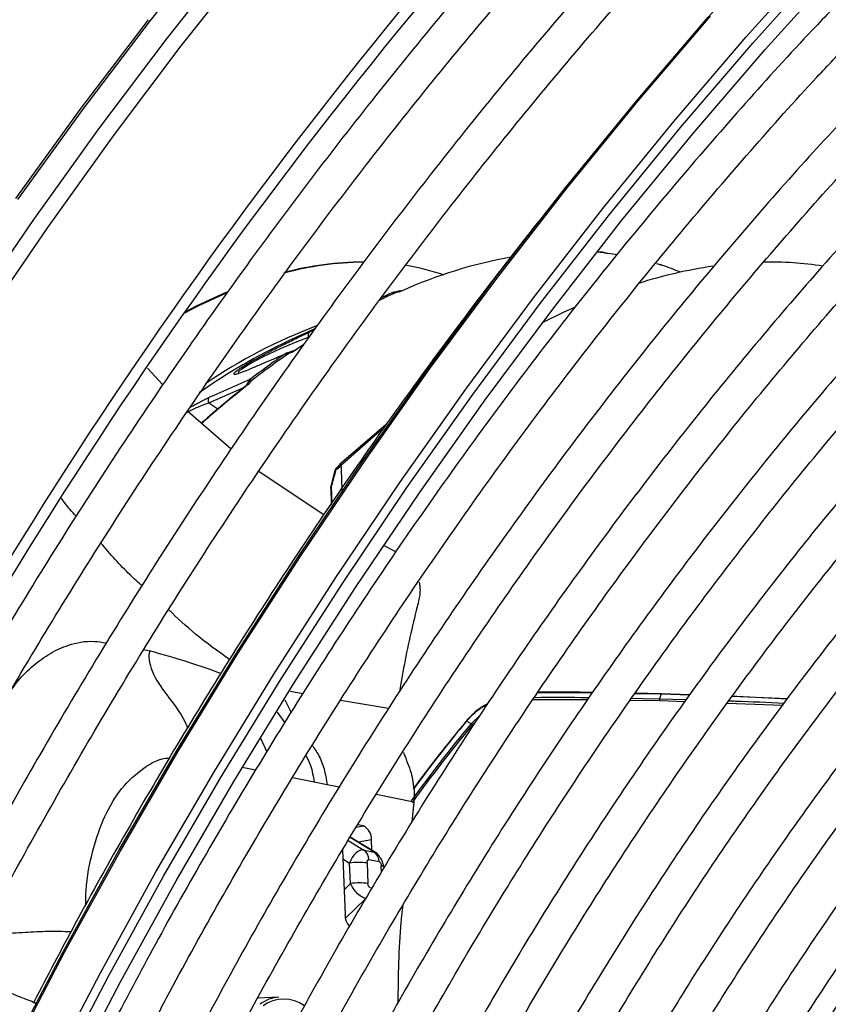
# Model space of a CAD drawing. Units: millimetres. Extents: x 5 to 414, y 3 to 291.
# Drawn here: x 365 to 367, y 157 to 160 of the extents above; entities that cross this region are included whole.
import ezdxf

# ---------------------------------------------------------------- set-up
doc = ezdxf.new("R2010")
doc.units = ezdxf.units.MM

msp = doc.modelspace()

# ---------------------------------------------------------------- linework, layer by layer
at = {"color": 7, "linetype": 'Continuous', "lineweight": 25}
for p, q in [((366.8494, 158.9848), (366.838, 158.9856)), ((366.8541, 158.984), (366.8472, 158.985)), ((366.8635, 158.982), (366.8542, 158.984)), ((367.0037, 158.9515), (366.9937, 158.9547)), ((366.2801, 158.8708), (366.2671, 158.8648)), ((366.2987, 158.8791), (366.2993, 158.8791)), ((366.3063, 158.8806), (366.2989, 158.8792)), ((366.3063, 158.8806), (366.3062, 158.8806)), ((366.3159, 158.8829), (366.3063, 158.8806)), ((366.093, 158.7839), (366.0216, 158.7508)), ((366.0904, 158.7804), (366.0777, 158.7744)), ((366.0136, 158.7171), (366.0169, 158.7185)), ((366.0227, 158.7205), (366.0171, 158.7187)), ((366.0318, 158.7243), (366.0226, 158.7205)), ((365.6497, 158.6792), (365.6905, 158.6351)), ((365.9203, 158.6491), (365.8245, 158.6071)), ((365.9164, 158.6428), (365.9118, 158.6368)), ((365.9164, 158.6429), (365.9163, 158.6425)), ((365.9179, 158.6463), (365.9199, 158.6488)), ((365.7574, 158.5645), (365.871, 158.4666)), ((366.2683, 158.5169), (366.1641, 158.4262)), ((365.9439, 158.4075), (366.1159, 158.2917)), ((366.1446, 158.409), (366.1335, 158.3677)), ((366.2749, 158.2106), (366.306, 158.1948)), ((366.6799, 157.823), (366.8237, 157.8226)), ((366.6674, 157.8048), (366.811, 157.8046)), ((366.9242, 157.8033), (367.0012, 157.8021)), ((366.9364, 157.8209), (367.0049, 157.8197)), ((367.0064, 157.8202), (366.9367, 157.8214)), ((367.0049, 157.8197), (367.0012, 157.8068)), ((367.0012, 157.8068), (367.0012, 157.8021)), ((367.0012, 157.8068), (367.0719, 157.8047)), ((367.0012, 157.8021), (367.0683, 157.7996)), ((367.0064, 157.8202), (367.0049, 157.8197)), ((367.0049, 157.8197), (367.0808, 157.8172)), ((367.0808, 157.8172), (367.0064, 157.8202)), ((367.3384, 157.807), (367.1927, 157.8128)), ((367.1799, 157.7956), (367.3258, 157.7903)), ((366.4919, 157.7477), (366.4906, 157.7474)), ((366.5037, 157.7409), (366.4919, 157.7477)), ((366.5037, 157.7409), (366.5277, 157.7634)), ((366.5071, 157.7378), (366.517, 157.7473)), ((366.5071, 157.7378), (366.5037, 157.7409)), ((366.1236, 157.58), (366.0892, 157.5869)), ((366.3538, 157.5629), (366.353, 157.5337)), ((366.353, 157.5337), (366.3474, 157.4819)), ((366.2198, 157.4711), (366.2045, 157.4742)), ((366.2562, 157.3982), (366.1847, 157.4418)), ((366.2418, 157.407), (366.2407, 157.4343)), ((366.1642, 157.4083), (366.1711, 157.2369)), ((366.2204, 157.4077), (366.248, 157.4021)), ((366.2614, 157.3767), (366.2337, 157.3822)), ((366.1854, 157.319), (366.1833, 157.3731)), ((366.2293, 157.3735), (366.2315, 157.3195)), ((365.9964, 157.0195), (365.9408, 157.0164)), ((365.3557, 157.004), (365.3448, 157.0078))]:
    msp.add_line(p, q, dxfattribs=at)
at = {"color": 8, "linetype": 'Continuous', "lineweight": 25}
for p, q in [((366.0581, 158.7652), (366.0777, 158.7744)), ((365.8113, 158.5875), (365.9057, 158.6289)), ((365.8245, 158.6071), (365.8134, 158.6022)), ((365.7884, 158.5901), (365.8134, 158.6022)), ((365.8113, 158.5875), (365.8358, 158.5718)), ((365.6402, 157.9365), (365.6552, 157.9332)), ((366.0596, 157.8199), (366.0264, 157.8258)), ((366.0126, 157.8036), (366.0288, 157.7703)), ((366.2856, 157.7812), (366.159, 157.8023)), ((365.9922, 157.7711), (366.0121, 157.7434)), ((365.9651, 157.6678), (365.949, 157.7022)), ((365.9347, 157.618), (365.8996, 157.6251)), ((366.0892, 157.5869), (366.0325, 157.5983)), ((366.1553, 157.5736), (366.1236, 157.58)), ((366.353, 157.5337), (366.2534, 157.5538)), ((366.2007, 157.4679), (366.2198, 157.4711)), ((366.248, 157.4021), (366.1843, 157.4411)), ((366.2407, 157.4343), (366.2063, 157.4287)), ((366.179, 157.4325), (366.2204, 157.4077)), ((366.1652, 157.384), (366.1833, 157.3731)), ((366.248, 157.4021), (366.2523, 157.3994)), ((366.2673, 157.349), (366.2666, 157.366)), ((366.1854, 157.319), (366.1684, 157.3026)), ((366.2367, 157.3088), (366.2425, 157.3076)), ((366.1722, 157.2276), (366.2255, 157.2793)), ((365.3448, 157.0078), (365.3552, 157.0031))]:
    msp.add_line(p, q, dxfattribs=at)
at = {"color": 8, "linetype": 'Continuous', "lineweight": 25, "flags": 128}
for points in [[(365.3075, 159.1237), (365.4803, 159.3625), (365.6577, 159.5961), (365.8395, 159.824), (366.0252, 160.0459), (366.2148, 160.2615), (366.4077, 160.4704), (366.6039, 160.6723), (366.8029, 160.8668), (367.0045, 161.0538), (367.2083, 161.2329), (367.4141, 161.4038), (367.6214, 161.5663), (367.8301, 161.7201), (368.0397, 161.8649), (368.25, 162.0006), (368.4606, 162.127), (368.6712, 162.2438), (368.8815, 162.3509), (369.0911, 162.448), (369.2998, 162.5352), (369.5071, 162.6121), (369.7129, 162.6788), (369.8965, 162.7299)], [(365.1795, 158.8223), (365.3481, 159.0688), (365.5216, 159.3104), (365.6998, 159.5468), (365.8823, 159.7775), (366.0689, 160.0023), (366.2594, 160.2208), (366.4533, 160.4327), (366.6505, 160.6376), (366.8506, 160.8352), (367.0534, 161.0253), (367.2584, 161.2076), (367.4655, 161.3817), (367.6742, 161.5474), (367.8843, 161.7044), (368.0955, 161.8526), (368.3074, 161.9917), (368.5197, 162.1214), (368.7321, 162.2416), (368.9442, 162.3521), (369.1311, 162.4415)], [(365.2174, 158.8032), (365.3865, 159.0503), (365.5604, 159.2925), (365.7391, 159.5295), (365.9221, 159.7609)], [(365.2509, 156.5435), (365.385, 156.8148), (365.5254, 157.0836), (365.672, 157.3497), (365.8246, 157.6125), (365.9828, 157.8716), (366.1466, 158.1268), (366.3155, 158.3776), (366.4895, 158.6237), (366.6682, 158.8646), (366.8514, 159.1), (367.0387, 159.3297), (367.23, 159.5531), (367.4249, 159.7701)], [(365.2907, 156.8692), (365.4311, 157.1381), (365.5777, 157.4041), (365.7303, 157.6669), (365.8885, 157.9261), (366.0523, 158.1813), (366.2213, 158.432), (366.3952, 158.6781), (366.5739, 158.919), (366.7571, 159.1545), (366.9445, 159.3841), (367.1357, 159.6075)], [(365.302, 159.1263), (365.4748, 159.3651), (365.6521, 159.5985)], [(366.855, 158.9836), (366.8445, 158.9846), (366.8355, 158.9854)], [(365.8892, 158.6631), (365.8907, 158.6704), (365.8992, 158.6777), (365.914, 158.6874), (365.9339, 158.6987), (365.9562, 158.7102), (366.0008, 158.7309), (366.0406, 158.7478), (366.0744, 158.761), (366.0744, 158.761)], [(366.0602, 158.7399), (366.0573, 158.738), (366.0365, 158.724)], [(366.0243, 158.7188), (366.0239, 158.7195), (366.0235, 158.72), (366.0232, 158.7203), (366.0229, 158.7205), (366.0226, 158.7204)], [(366.2729, 157.3629), (366.2729, 157.3631), (366.272, 157.3642), (366.2699, 157.3652), (366.2666, 157.366)]]:
    msp.add_lwpolyline(points, dxfattribs=at)
at = {"color": 7, "linetype": 'Continuous', "lineweight": 25, "flags": 128}
for points in [[(365.1542, 156.6018), (365.288, 156.8726), (365.4281, 157.1408), (365.5744, 157.4063), (365.7266, 157.6685), (365.8846, 157.9272), (366.048, 158.1818), (366.2166, 158.4321), (366.3902, 158.6776), (366.5685, 158.918), (366.7513, 159.153), (366.9382, 159.3821), (367.1291, 159.6051), (367.3236, 159.8216), (367.5214, 160.0313), (367.7223, 160.2338), (367.9259, 160.429), (368.1319, 160.6164), (368.3401, 160.7958), (368.5501, 160.967), (368.7616, 161.1297), (368.9743, 161.2836), (369.1879, 161.4286), (369.1884, 161.4289)], [(365.2721, 156.5338), (365.4058, 156.8045), (365.546, 157.0728), (365.6923, 157.3383), (365.8445, 157.6005), (366.0024, 157.8591), (366.1658, 158.1138), (366.3344, 158.3641), (366.508, 158.6096), (366.6863, 158.85), (366.8691, 159.0849), (367.0561, 159.3141), (367.247, 159.537), (367.4414, 159.7535)], [(365.3057, 156.5234), (365.4393, 156.7937), (365.5793, 157.0616), (365.7255, 157.3266), (365.8776, 157.5884), (366.0354, 157.8465), (366.1988, 158.1006), (366.3673, 158.3503), (366.5409, 158.5953), (366.7192, 158.835), (366.9019, 159.0693), (367.0889, 159.2977), (367.2797, 159.5199), (367.4742, 159.7355)], [(366.8659, 158.9813), (366.8645, 158.9819), (366.8634, 158.982)], [(366.8878, 158.9785), (366.8837, 158.979), (366.8659, 158.9813)], [(367.0037, 158.9515), (367.0023, 158.952), (367.0019, 158.9521)], [(365.8575, 158.877), (365.7844, 158.8432), (365.7455, 158.823)], [(365.749, 158.8281), (365.7792, 158.8436), (365.859, 158.8802)], [(366.7768, 158.8391), (366.7488, 158.8264), (366.6915, 158.7986)], [(366.0599, 158.7398), (366.0511, 158.734), (366.0304, 158.7201)], [(366.2792, 158.5301), (366.2733, 158.5253), (366.1615, 158.4297)], [(366.16, 158.4283), (366.1604, 158.4288), (366.1615, 158.4297)], [(366.161, 158.4293), (366.161, 158.4293), (366.1615, 158.4297)], [(366.9267, 157.8082), (366.9567, 157.8077), (367.0012, 157.8068)]]:
    msp.add_lwpolyline(points, dxfattribs=at)
at = {"color": 7, "linetype": 'Continuous', "lineweight": 25}
for centre, radius, start, end in [((376.3128, 151.4084), 12.9383, 137.11651, 152.89393), ((376.2416, 151.4519), 12.8262, 137.01154, 152.92865), ((366.833, 157.7396), 1.2527, 100.261, 114.156), ((366.2296, 158.1172), 0.8417, 90.7187, 105.1428), ((366.223, 158.1246), 0.8344, 90.2757, 104.6635), ((366.2361, 158.3689), 0.589, 70.5037, 80.8399), ((367.3295, 157.6818), 1.28, 98.4315, 107.4923), ((366.7957, 158.3187), 0.6665, 67.0002, 71.3674), ((367.2928, 158.0593), 0.8998, 81.1053, 91.1623), ((366.9416, 157.4458), 1.5711, 114.2476, 115.4617), ((366.6884, 157.3343), 1.5656, 115.2052, 125.1851), ((367.2623, 156.907), 2.199, 124.5981, 127.6201), ((367.2717, 156.9024), 2.2035, 124.4787, 127.729), ((367.413, 156.7127), 2.438, 128.0326, 131.6283), ((365.9145, 158.6341), 0.0038, 135.149, 197.35), ((365.922, 158.6381), 0.00714, 78.9551, 150.3569), ((367.4397, 157.2345), 1.7499, 136.9228, 137.4821), ((366.1719, 158.4172), 0.0163, 132.0625, 136.9559), ((373.4829, 156.4093), 7.6043, 164.74229, 165.06289), ((366.1604, 158.4047), 0.0163, 137.5155, 164.7421), ((371.1882, 150.6027), 9.2941, 122.74619, 122.85089), ((366.1584, 158.4088), 0.0119, 135.3994, 171.672), ((366.156, 158.4087), 0.0104, 125.812, 137.4893), ((377.6017, 158.7338), 11.4452, 181.57277, 181.91806), ((366.1493, 158.3638), 0.0163, 165.0627, 180), ((366.1406, 158.3635), 0.00757, 181.8561, 200.1714), ((377.3002, 158.7114), 11.1722, 181.79765, 182.01489), ((366.7314, 145.7435), 12.0663, 89.61255, 90.28992), ((369.2478, 155.4457), 3.5916, 140.1456, 143.7566), ((369.2535, 155.4424), 3.5974, 140.1457, 143.7757), ((369.2709, 155.4311), 3.6046, 140.1476, 144.2374), ((369.2791, 155.4246), 3.6104, 140.1539, 144.2786), ((366.2029, 157.4372), 0.0379, 355.6587, 63.5009), ((366.2031, 157.3824), 0.0307, 359.7078, 55.712), ((366.2307, 157.3768), 0.0307, 359.7078, 55.712), ((366.2077, 157.2221), 0.1529, 81.8825, 99.1969), ((366.2099, 157.1681), 0.1529, 81.8825, 99.1969), ((366.2195, 157.2372), 0.0485, 180.4033, 220.567)]:
    msp.add_arc(centre, radius, start, end, dxfattribs=at)
at = {"color": 8, "linetype": 'Continuous', "lineweight": 25}
for centre, radius, start, end in [((367.0046, 158.9414), 0.00976, 65.7191, 89.4188), ((366.9538, 157.4352), 1.5821, 114.0914, 115.9686), ((366.3062, 158.8786), 0.002, 25.0501, 86.4104), ((366.3178, 158.8781), 0.00513, 59.4017, 111.9114), ((366.5964, 157.4705), 1.4117, 110.7678, 124.2001), ((366.0339, 158.7205), 0.0043, 53.7884, 119.7176), ((367.4279, 156.704), 2.4534, 128.0336, 131.7543), ((365.9138, 158.6332), 0.00409, 51.6142, 119.3128), ((366.1469, 158.408), 0.0025, 97.2882, 156.4312), ((366.1417, 158.3633), 0.00871, 135.4042, 180.1777), ((366.1357, 158.3671), 0.00232, 94.3532, 157.3863), ((366.0019, 156.9318), 0.0879, 93.5405, 128.4241), ((366.0094, 156.9205), 0.0938, 54.3891, 125.6941)]:
    msp.add_arc(centre, radius, start, end, dxfattribs=at)
at = {"color": 7, "linetype": 'Continuous', "lineweight": 25}
msp.add_ellipse((366.2072, 157.368), major_axis=(0.0157, 0.039), ratio=0.57712, start_param=0.110816, end_param=1.672115, dxfattribs=at)
for points, knots in [([(366.9165, 160.1645), (366.894, 160.1409), (366.8091, 160.0519), (366.6647, 159.8911), (366.4837, 159.6823), (366.3064, 159.4674), (366.1327, 159.2474), (365.9631, 159.0223), (365.7976, 158.7925), (365.6365, 158.5583), (365.48, 158.32), (365.3285, 158.0779), (365.1818, 157.8324), (365.0408, 157.5836), (364.9366, 157.393), (364.8813, 157.2847), (364.8692, 157.2611)], [0, 0, 0, 0, 0.02849, 0.107621, 0.186748, 0.265873, 0.344994, 0.424114, 0.503231, 0.582347, 0.661462, 0.740576, 0.819689, 0.898802, 0.977916, 1, 1, 1, 1]), ([(364.9501, 157.2144), (364.9594, 157.2327), (365.0115, 157.3352), (365.1121, 157.5196), (365.2518, 157.7672), (365.3973, 158.0115), (365.5476, 158.2524), (365.7028, 158.4896), (365.8626, 158.7227), (366.0268, 158.9515), (366.1952, 159.1755), (366.3675, 159.3945), (366.5434, 159.6083), (366.723, 159.8162), (366.8751, 159.9858), (366.9684, 160.0837), (366.9997, 160.1165)], [0, 0, 0, 0, 0.017064, 0.095674, 0.174285, 0.252896, 0.331507, 0.410117, 0.488726, 0.567333, 0.645939, 0.724542, 0.803143, 0.881741, 0.960335, 1, 1, 1, 1]), ([(367.1287, 160.042), (367.1062, 160.0185), (367.0212, 159.9295), (366.8768, 159.7686), (366.6958, 159.5598), (366.5185, 159.345), (366.3449, 159.1249), (366.1752, 158.8998), (366.0097, 158.67), (365.8486, 158.4358), (365.6922, 158.1975), (365.5406, 157.9554), (365.3939, 157.7099), (365.2529, 157.4612), (365.1487, 157.2706), (365.0934, 157.1623), (365.0814, 157.1386)], [0, 0, 0, 0, 0.02849, 0.107621, 0.186748, 0.265873, 0.344994, 0.424114, 0.503231, 0.582347, 0.661462, 0.740576, 0.819689, 0.898802, 0.977916, 1, 1, 1, 1]), ([(365.1625, 157.0925), (365.1717, 157.1106), (365.2238, 157.2129), (365.3243, 157.3972), (365.464, 157.6447), (365.6094, 157.889), (365.7598, 158.13), (365.915, 158.3671), (366.0748, 158.6003), (366.239, 158.829), (366.4073, 159.053), (366.5796, 159.272), (366.7556, 159.4858), (366.9351, 159.6937), (367.0872, 159.8633), (367.1805, 159.9612), (367.2118, 159.994)], [0, 0, 0, 0, 0.016895, 0.095519, 0.174143, 0.252768, 0.331392, 0.410016, 0.488638, 0.567259, 0.645878, 0.724495, 0.803109, 0.881721, 0.960329, 1, 1, 1, 1]), ([(367.4566, 159.6258), (367.4392, 159.6077), (367.3616, 159.5272), (367.2268, 159.3779), (367.0525, 159.178), (366.8819, 158.9721), (366.7149, 158.7609), (366.5519, 158.5447), (366.3931, 158.3238), (366.2387, 158.0984), (366.089, 157.869), (365.9441, 157.6359), (365.8044, 157.3994), (365.673, 157.1661), (365.5909, 157.0104), (365.5515, 156.9356)], [0, 0, 0, 0, 0.023692, 0.10558, 0.187464, 0.269345, 0.351222, 0.433097, 0.51497, 0.59684, 0.67871, 0.760578, 0.842446, 0.924314, 1, 1, 1, 1]), ([(365.6411, 156.9044), (365.6638, 156.9481), (365.7283, 157.0725), (365.8408, 157.2747), (365.9778, 157.5108), (366.1201, 157.7436), (366.2673, 157.9728), (366.4193, 158.198), (366.5756, 158.4189), (366.7362, 158.6353), (366.9008, 158.8467), (367.0691, 159.0529), (367.2411, 159.2532), (367.3853, 159.415), (367.4733, 159.5075), (367.5018, 159.5375)], [0, 0, 0, 0, 0.045166, 0.128354, 0.211541, 0.294729, 0.377916, 0.461102, 0.544286, 0.627468, 0.710648, 0.793824, 0.876997, 0.960166, 1, 1, 1, 1]), ([(367.5632, 159.4172), (367.5108, 159.3615), (367.4002, 159.2438), (367.235, 159.0564), (367.0671, 158.8574), (366.903, 158.6527), (366.7426, 158.4429), (366.5865, 158.2284), (366.4347, 158.0093), (366.2875, 157.7862), (366.1451, 157.5592), (366.0079, 157.3288), (365.8767, 157.0975), (365.7942, 156.9419), (365.7535, 156.8651)], [0, 0, 0, 0, 0.075659, 0.159912, 0.244161, 0.328406, 0.412648, 0.496887, 0.581124, 0.665359, 0.749593, 0.833827, 0.91806, 1, 1, 1, 1]), ([(365.8432, 156.8338), (365.862, 156.87), (365.9216, 156.9849), (366.0279, 157.1758), (366.1617, 157.4063), (366.3009, 157.6333), (366.445, 157.8568), (366.5937, 158.0762), (366.7468, 158.2914), (366.9042, 158.5019), (367.0655, 158.7074), (367.2305, 158.9077), (367.3991, 159.1018), (367.5252, 159.2422), (367.5959, 159.3158), (367.6083, 159.3288)], [0, 0, 0, 0, 0.039407, 0.125075, 0.210743, 0.296411, 0.382079, 0.467745, 0.55341, 0.639072, 0.724731, 0.810386, 0.896038, 0.981685, 1, 1, 1, 1]), ([(367.1994, 156.3642), (367.2148, 156.393), (367.264, 156.485), (367.3529, 156.6374), (367.4654, 156.821), (367.5831, 157.0007), (367.7053, 157.1764), (367.8317, 157.3476), (367.9622, 157.5137), (368.0962, 157.6746), (368.2336, 157.8297), (368.374, 157.9787), (368.5171, 158.1213), (368.6624, 158.257), (368.8097, 158.3857), (368.9586, 158.5069), (369.1088, 158.6204), (369.2597, 158.7259), (369.4112, 158.8232), (369.5628, 158.9121), (369.7142, 158.9923), (369.865, 159.0637), (370.0148, 159.1261), (370.1632, 159.1793), (370.31, 159.2233), (370.4548, 159.258), (370.5972, 159.2833), (370.7369, 159.2991), (370.8736, 159.3055), (371.0069, 159.3021), (371.1266, 159.2912), (371.1999, 159.2773), (371.2315, 159.2712)], [0, 0, 0, 0, 0.015556, 0.049801, 0.084046, 0.118291, 0.152534, 0.186775, 0.221015, 0.255251, 0.289485, 0.323715, 0.357941, 0.392163, 0.42638, 0.460592, 0.494798, 0.529, 0.563196, 0.597389, 0.631577, 0.665764, 0.69995, 0.734138, 0.768331, 0.802534, 0.836752, 0.870991, 0.905259, 0.939565, 0.973914, 1, 1, 1, 1]), ([(367.6701, 159.2079), (367.6388, 159.1751), (367.5505, 159.0825), (367.4082, 158.9232), (367.2434, 158.7308), (367.0823, 158.5326), (366.925, 158.3292), (366.7717, 158.1209), (366.6228, 157.9082), (366.4785, 157.6912), (366.3389, 157.4704), (366.2044, 157.246), (366.076, 157.0209), (365.9954, 156.8693), (365.9557, 156.7946)], [0, 0, 0, 0, 0.047471, 0.134307, 0.221137, 0.307964, 0.394787, 0.481607, 0.568425, 0.65524, 0.742054, 0.828867, 0.91568, 1, 1, 1, 1]), ([(366.7298, 159.1248), (366.716, 159.1079), (366.6443, 159.0204), (366.5185, 158.8569), (366.3529, 158.6345), (366.1918, 158.407), (366.0351, 158.1754), (365.8831, 157.9398), (365.736, 157.7006), (365.5942, 157.4579), (365.4649, 157.2265), (365.3856, 157.0749), (365.3497, 157.0061)], [0, 0, 0, 0, 0.026339, 0.136614, 0.246886, 0.357155, 0.467422, 0.577688, 0.687952, 0.798216, 0.90848, 1, 1, 1, 1]), ([(371.0931, 159.0878), (371.0815, 159.0906), (371.0292, 159.1035), (370.9321, 159.1168), (370.8022, 159.1273), (370.6684, 159.1274), (370.5315, 159.1181), (370.3918, 159.099), (370.2496, 159.0703), (370.1054, 159.0321), (369.9595, 158.9845), (369.8122, 158.9275), (369.664, 158.8614), (369.5152, 158.7862), (369.3663, 158.7023), (369.2176, 158.6098), (369.0694, 158.509), (368.9222, 158.4002), (368.7763, 158.2836), (368.6321, 158.1594), (368.4899, 158.0282), (368.3501, 157.8901), (368.213, 157.7455), (368.079, 157.5948), (367.9484, 157.4384), (367.8216, 157.2767), (367.6988, 157.11), (367.5804, 156.9388), (367.4665, 156.7636), (367.358, 156.5845), (367.2796, 156.4489), (367.2392, 156.3724), (367.2313, 156.3574)], [0, 0, 0, 0, 0.009949, 0.044733, 0.079567, 0.114454, 0.149394, 0.184381, 0.219408, 0.254467, 0.289551, 0.324653, 0.359766, 0.394886, 0.430008, 0.46513, 0.500249, 0.535365, 0.570476, 0.605582, 0.640684, 0.675781, 0.710874, 0.745962, 0.781047, 0.816129, 0.851209, 0.886286, 0.921363, 0.956438, 0.991513, 1, 1, 1, 1]), ([(366.0454, 156.7633), (366.0623, 156.7958), (366.119, 156.9049), (366.2214, 157.0882), (366.3522, 157.3126), (366.4884, 157.5336), (366.6294, 157.751), (366.7751, 157.9644), (366.9252, 158.1733), (367.0794, 158.3776), (367.2375, 158.5768), (367.3993, 158.7705), (367.558, 158.952), (367.6642, 159.0658), (367.7142, 159.1193)], [0, 0, 0, 0, 0.037437, 0.125853, 0.21427, 0.302687, 0.391102, 0.479517, 0.567929, 0.656338, 0.744744, 0.833146, 0.921543, 1, 1, 1, 1]), ([(367.3262, 156.3372), (367.3555, 156.3902), (367.4182, 156.5036), (367.5208, 156.6739), (367.6321, 156.8481), (367.7483, 157.0183), (367.8687, 157.1842), (367.9932, 157.3451), (368.1214, 157.5008), (368.2531, 157.6509), (368.3877, 157.7949), (368.525, 157.9325), (368.6647, 158.0632), (368.8063, 158.1869), (368.9494, 158.3032), (369.0938, 158.4117), (369.239, 158.5122), (369.3847, 158.6045), (369.5304, 158.6883), (369.6757, 158.7634), (369.8204, 158.8296), (369.9639, 158.8868), (370.106, 158.9348), (370.2463, 158.9735), (370.3844, 159.0029), (370.52, 159.0229), (370.6527, 159.0334), (370.7824, 159.0346), (370.908, 159.0253), (370.9911, 159.0155), (371.031, 159.0062), (371.0315, 159.0061)], [0, 0, 0, 0, 0.031473, 0.067344, 0.103214, 0.139083, 0.17495, 0.210815, 0.246676, 0.282535, 0.318389, 0.354238, 0.390083, 0.425921, 0.461754, 0.497581, 0.533401, 0.569216, 0.605026, 0.640831, 0.676635, 0.712439, 0.748245, 0.78406, 0.819888, 0.855736, 0.891614, 0.927531, 0.963496, 0.999518, 1, 1, 1, 1]), ([(367.7763, 158.9988), (367.7631, 158.9851), (367.694, 158.9137), (367.5719, 158.7782), (367.4104, 158.5925), (367.2527, 158.4006), (367.0986, 158.2035), (366.9486, 158.0015), (366.8029, 157.795), (366.6617, 157.5841), (366.5253, 157.3694), (366.3939, 157.1511), (366.2713, 156.9367), (366.1952, 156.7939), (366.1591, 156.726)], [0, 0, 0, 0, 0.02117, 0.11093, 0.200686, 0.290436, 0.380182, 0.469925, 0.559664, 0.649402, 0.739137, 0.828872, 0.918607, 1, 1, 1, 1]), ([(366.855, 158.9836), (366.8541, 158.9839), (366.8525, 158.9843), (366.8507, 158.9847), (366.8497, 158.9848), (366.8494, 158.9848)], [0, 0, 0, 0, 0.514823, 0.830226, 1, 1, 1, 1]), ([(366.8659, 158.9813), (366.8649, 158.9815), (366.8632, 158.9817), (366.8603, 158.9823), (366.8577, 158.9829), (366.8559, 158.9833), (366.855, 158.9836)], [0, 0, 0, 0, 0.323519, 0.557029, 0.785352, 1, 1, 1, 1]), ([(367.0087, 158.9503), (367.0084, 158.9503), (367.0079, 158.9504), (367.0066, 158.9507), (367.0053, 158.951), (367.0042, 158.9514), (367.0037, 158.9515)], [0, 0, 0, 0, 0.332748, 0.567327, 0.792539, 1, 1, 1, 1]), ([(366.2475, 156.6926), (366.2645, 156.7252), (366.3205, 156.8325), (366.4212, 157.0117), (366.5493, 157.2298), (366.6827, 157.4444), (366.8209, 157.6554), (366.9637, 157.8622), (367.1108, 158.0646), (367.262, 158.2622), (367.417, 158.4547), (367.5757, 158.6413), (367.7107, 158.7936), (367.7938, 158.8812), (367.8218, 158.9108)], [0, 0, 0, 0, 0.0399495, 0.131312, 0.2226749, 0.3140376, 0.405399, 0.4967586, 0.5881156, 0.6794693, 0.7708191, 0.8621643, 0.9535041, 1, 1, 1, 1]), ([(366.2966, 158.8784), (366.297, 158.8785), (366.2977, 158.8788), (366.2984, 158.879), (366.2987, 158.8791)], [0, 0, 0, 0, 0.499993, 1, 1, 1, 1]), ([(366.308, 158.8795), (366.3068, 158.8796), (366.3049, 158.8797), (366.3024, 158.8796), (366.3004, 158.8794), (366.2993, 158.8792), (366.2987, 158.8791)], [0, 0, 0, 0, 0.366756, 0.58949, 0.800348, 1, 1, 1, 1]), ([(366.3204, 158.8826), (366.3192, 158.8821), (366.3172, 158.8813), (366.3139, 158.8805), (366.311, 158.8799), (366.3089, 158.8796), (366.308, 158.8795)], [0, 0, 0, 0, 0.324561, 0.559789, 0.788156, 1, 1, 1, 1]), ([(370.8925, 158.8219), (370.8714, 158.8266), (370.8108, 158.8402), (370.7065, 158.852), (370.5802, 158.8582), (370.4504, 158.8542), (370.3177, 158.8407), (370.1823, 158.8174), (370.0447, 158.7847), (369.9052, 158.7424), (369.7642, 158.6907), (369.6222, 158.6298), (369.4796, 158.5599), (369.3366, 158.4811), (369.1939, 158.3938), (369.0516, 158.298), (368.9103, 158.1942), (368.7702, 158.0826), (368.6319, 157.9635), (368.4956, 157.8372), (368.3617, 157.7042), (368.2305, 157.5647), (368.1026, 157.4192), (367.9781, 157.268), (367.8574, 157.1116), (367.7409, 156.9503), (367.6287, 156.7847), (367.5216, 156.6151), (367.4312, 156.4636), (367.379, 156.3675), (367.3587, 156.3303)], [0, 0, 0, 0, 0.019615, 0.056129, 0.092703, 0.129341, 0.166039, 0.20279, 0.239583, 0.27641, 0.313261, 0.350128, 0.387005, 0.423887, 0.460768, 0.497647, 0.534522, 0.571392, 0.608256, 0.645115, 0.681968, 0.718816, 0.755659, 0.792498, 0.829333, 0.866166, 0.902997, 0.939826, 0.976655, 1, 1, 1, 1]), ([(367.8831, 158.7907), (367.8306, 158.7346), (367.7243, 158.621), (367.5681, 158.4422), (367.4139, 158.2569), (367.2635, 158.066), (367.1171, 157.8702), (366.9749, 157.6697), (366.8372, 157.465), (366.7042, 157.2563), (366.5764, 157.0441), (366.4613, 156.8431), (366.3915, 156.7118), (366.3604, 156.6534)], [0, 0, 0, 0, 0.090566, 0.183359, 0.276146, 0.368929, 0.461707, 0.554482, 0.647255, 0.740025, 0.832795, 0.925564, 1, 1, 1, 1]), ([(365.8782, 158.6647), (365.8781, 158.6649), (365.8777, 158.6657), (365.8828, 158.6704), (365.8934, 158.6782), (365.9082, 158.6876), (365.9267, 158.6984), (365.9495, 158.711), (365.9772, 158.7255), (366.0095, 158.7417), (366.038, 158.7557), (366.0529, 158.7627), (366.0581, 158.7652)], [0, 0, 0, 0, 0.033155, 0.143214, 0.234845, 0.317312, 0.399602, 0.491047, 0.601186, 0.738129, 0.909602, 1, 1, 1, 1]), ([(365.9093, 158.6721), (365.9137, 158.674), (365.921, 158.6772), (365.9292, 158.6807), (365.9422, 158.6863), (365.961, 158.6944), (365.9848, 158.7047), (366.0012, 158.7117), (366.0099, 158.7155), (366.0126, 158.7167), (366.0136, 158.7171)], [0, 0, 0, 0, 0.124898, 0.210145, 0.235667, 0.499401, 0.749536, 0.920108, 0.971389, 1, 1, 1, 1]), ([(366.0137, 158.7172), (366.0143, 158.7174), (366.0152, 158.7178), (366.0163, 158.718), (366.0168, 158.7181)], [0, 0, 0, 0, 0.596141, 1, 1, 1, 1]), ([(366.018, 158.7191), (366.0173, 158.7188), (366.0159, 158.7183), (366.0147, 158.7177), (366.0142, 158.7175)], [0, 0, 0, 0, 0.525678, 1, 1, 1, 1]), ([(366.0243, 158.7188), (366.0234, 158.7188), (366.0218, 158.7187), (366.0198, 158.7186), (366.0182, 158.7184), (366.0172, 158.7182), (366.0168, 158.7181)], [0, 0, 0, 0, 0.363525, 0.586235, 0.798411, 1, 1, 1, 1]), ([(366.0168, 158.7181), (366.0169, 158.7184), (366.017, 158.7188), (366.0174, 158.7188), (366.0176, 158.7188)], [0, 0, 0, 0, 0.509531, 1, 1, 1, 1]), ([(366.0365, 158.724), (366.0353, 158.7233), (366.0334, 158.7221), (366.0302, 158.7207), (366.0273, 158.7196), (366.0253, 158.7191), (366.0243, 158.7188)], [0, 0, 0, 0, 0.323519, 0.557029, 0.785352, 1, 1, 1, 1]), ([(366.4498, 156.6222), (366.469, 156.6587), (366.5262, 156.7676), (366.6275, 156.9462), (366.753, 157.1577), (366.8838, 157.3655), (367.0194, 157.5696), (367.1594, 157.7695), (367.3037, 157.9648), (367.452, 158.1552), (367.604, 158.3405), (367.7597, 158.5195), (367.8688, 158.641), (367.9268, 158.701), (367.9309, 158.7053)], [0, 0, 0, 0, 0.047631, 0.142152, 0.236673, 0.331194, 0.425714, 0.520231, 0.614745, 0.709255, 0.80376, 0.89826, 0.992753, 1, 1, 1, 1]), ([(365.9093, 158.6721), (365.9018, 158.6691), (365.8879, 158.6635), (365.8785, 158.6613), (365.8785, 158.6628), (365.8785, 158.663)], [0, 0, 0, 0, 0.5048383, 0.9336001, 1, 1, 1, 1]), ([(365.918, 158.6462), (365.9172, 158.6452), (365.9154, 158.6428), (365.9133, 158.6392), (365.9125, 158.637), (365.9122, 158.636)], [0, 0, 0, 0, 0.285407, 0.680438, 1, 1, 1, 1]), ([(365.9181, 158.6463), (365.9179, 158.6458), (365.9174, 158.645), (365.9168, 158.6438), (365.9163, 158.6427), (365.9159, 158.642), (365.9158, 158.6417)], [0, 0, 0, 0, 0.313976, 0.54557, 0.779292, 1, 1, 1, 1]), ([(365.9233, 158.6451), (365.9228, 158.6441), (365.9219, 158.6424), (365.9202, 158.64), (365.9184, 158.6381), (365.917, 158.637), (365.9164, 158.6364)], [0, 0, 0, 0, 0.332748, 0.567327, 0.792539, 1, 1, 1, 1]), ([(365.9217, 158.6488), (365.921, 158.6484), (365.9197, 158.6478), (365.9186, 158.6468), (365.9181, 158.6463)], [0, 0, 0, 0, 0.509531, 1, 1, 1, 1]), ([(365.9217, 158.6488), (365.9215, 158.6489), (365.921, 158.6491), (365.9206, 158.6491), (365.9204, 158.6491)], [0, 0, 0, 0, 0.500011, 1, 1, 1, 1]), ([(365.9217, 158.6488), (365.9219, 158.6485), (365.9223, 158.6481), (365.9228, 158.6472), (365.9231, 158.6463), (365.9233, 158.6455), (365.9233, 158.6451)], [0, 0, 0, 0, 0.31651, 0.534598, 0.76238, 1, 1, 1, 1]), ([(365.7638, 158.5768), (365.7708, 158.5808), (365.78, 158.5861), (365.7868, 158.5893), (365.7884, 158.5901)], [0, 0, 0, 0, 0.761083, 1, 1, 1, 1]), ([(367.99, 158.5814), (367.9499, 158.539), (367.8575, 158.4411), (367.7162, 158.2806), (367.5659, 158.1014), (367.4194, 157.9166), (367.2769, 157.7269), (367.1386, 157.5325), (367.0048, 157.3338), (366.8756, 157.1311), (366.7518, 156.9249), (366.6472, 156.742), (366.5863, 156.627), (366.5628, 156.5827)], [0, 0, 0, 0, 0.073598, 0.169863, 0.266123, 0.362377, 0.458626, 0.554871, 0.651113, 0.747353, 0.843591, 0.93983, 1, 1, 1, 1]), ([(366.652, 156.5516), (366.6755, 156.5958), (366.7362, 156.7101), (366.8404, 156.8916), (366.9636, 157.0959), (367.092, 157.2966), (367.225, 157.4934), (367.3625, 157.6858), (367.5041, 157.8735), (367.6496, 158.0563), (367.7988, 158.2333), (367.9261, 158.3778), (368.0048, 158.4609), (368.0316, 158.4891)], [0, 0, 0, 0, 0.062069, 0.160653, 0.259237, 0.35782, 0.456401, 0.554979, 0.653553, 0.752122, 0.850686, 0.949243, 1, 1, 1, 1]), ([(366.1641, 158.4262), (366.1614, 158.4245), (366.1567, 158.4215), (366.152, 158.4185), (366.1499, 158.4171)], [0, 0, 0, 0, 0.559997, 1, 1, 1, 1]), ([(366.1609, 158.4197), (366.161, 158.421), (366.1613, 158.4233), (366.1632, 158.4253), (366.1641, 158.4262)], [0, 0, 0, 0, 0.5597358, 1, 1, 1, 1]), ([(366.137, 158.3223), (366.1368, 158.3311), (366.1362, 158.3469), (366.1357, 158.3625), (366.1355, 158.3694)], [0, 0, 0, 0, 0.560001, 1, 1, 1, 1]), ([(368.0968, 158.3723), (368.0658, 158.3398), (367.9839, 158.2538), (367.8545, 158.1074), (367.7085, 157.9343), (367.5663, 157.7555), (367.428, 157.5717), (367.2939, 157.3832), (367.1644, 157.1905), (367.0396, 156.9939), (366.9201, 156.7936), (366.8285, 156.6329), (366.7788, 156.5381), (366.7651, 156.5121)], [0, 0, 0, 0, 0.060913, 0.161066, 0.261211, 0.36135, 0.461484, 0.561613, 0.661738, 0.761861, 0.861983, 0.962104, 1, 1, 1, 1]), ([(366.854, 156.4811), (366.884, 156.5366), (366.9505, 156.6599), (367.0601, 156.8475), (367.1813, 157.0443), (367.3074, 157.2372), (367.4381, 157.4261), (367.5731, 157.6105), (367.7121, 157.7901), (367.8549, 157.9643), (367.9979, 158.1299), (368.0947, 158.2341), (368.1416, 158.2846)], [0, 0, 0, 0, 0.083961, 0.186465, 0.288969, 0.39147, 0.49397, 0.596465, 0.698955, 0.80144, 0.903917, 1, 1, 1, 1]), ([(368.2035, 158.1633), (368.1782, 158.1369), (368.1036, 158.059), (367.9829, 157.9227), (367.8415, 157.7555), (367.704, 157.5825), (367.5704, 157.4046), (367.4411, 157.222), (367.3163, 157.0351), (367.1962, 156.8445), (367.0817, 156.6501), (367.0053, 156.5156), (366.9688, 156.4454), (366.9669, 156.4417)], [0, 0, 0, 0, 0.053575, 0.158116, 0.262648, 0.367173, 0.471692, 0.576205, 0.680715, 0.785221, 0.889727, 0.994232, 1, 1, 1, 1]), ([(366.3669, 158.114), (366.3675, 158.1101), (366.3692, 158.1001), (366.3691, 158.0845), (366.3671, 158.0742), (366.3661, 158.0692)], [0, 0, 0, 0, 0.245189, 0.636256, 1, 1, 1, 1]), ([(366.3661, 158.0692), (366.3532, 158.0163), (366.3338, 157.9371), (366.3197, 157.8537), (366.3151, 157.8261)], [0, 0, 0, 0, 0.668758, 1, 1, 1, 1]), ([(367.0562, 156.4106), (367.0589, 156.4157), (367.096, 156.4868), (367.1728, 156.6214), (367.2867, 156.8136), (367.4062, 157.0021), (367.5302, 157.1868), (367.6587, 157.3672), (367.7914, 157.5429), (367.9279, 157.7136), (368.0681, 157.8783), (368.1752, 157.999), (368.2362, 158.0626), (368.2484, 158.0753)], [0, 0, 0, 0, 0.008416, 0.11562, 0.222825, 0.330029, 0.437231, 0.544428, 0.651621, 0.758807, 0.865985, 0.973155, 1, 1, 1, 1]), ([(368.2845, 158.0178), (368.2514, 157.9835), (368.1707, 157.8995), (368.0458, 157.7588), (367.9096, 157.5971), (367.7771, 157.4298), (367.6487, 157.2576), (367.5245, 157.0807), (367.4049, 156.8997), (367.2904, 156.7149), (367.1911, 156.5457), (367.1326, 156.4371), (367.1084, 156.3923)], [0, 0, 0, 0, 0.0737798, 0.1802443, 0.286699, 0.3931453, 0.4995845, 0.6060181, 0.7124476, 0.8188743, 0.9252999, 1, 1, 1, 1]), ([(366.8242, 157.8233), (366.8185, 157.8234), (366.7704, 157.8243), (366.7226, 157.8241), (366.6804, 157.8239)], [0, 0, 0, 0, 0.116684, 1, 1, 1, 1]), ([(367.1842, 157.8013), (367.1899, 157.8011), (367.2381, 157.7997), (367.2866, 157.7973), (367.3294, 157.7951)], [0, 0, 0, 0, 0.118952, 1, 1, 1, 1]), ([(367.1933, 157.8136), (367.1972, 157.8135), (367.2454, 157.812), (367.2939, 157.8094), (367.3384, 157.807)], [0, 0, 0, 0, 0.082558, 1, 1, 1, 1]), ([(366.548, 157.7939), (366.5397, 157.7893), (366.5177, 157.777), (366.501, 157.7587), (366.4906, 157.7474)], [0, 0, 0, 0, 0.377675, 1, 1, 1, 1]), ([(366.4919, 157.7477), (366.5034, 157.7605), (366.5195, 157.7783), (366.541, 157.7893), (366.5471, 157.7925)], [0, 0, 0, 0, 0.716123, 1, 1, 1, 1]), ([(366.3258, 157.6651), (366.3261, 157.6643), (366.3317, 157.6462), (366.3471, 157.6149), (366.3517, 157.5793), (366.3538, 157.5629)], [0, 0, 0, 0, 0.026766, 0.54936, 1, 1, 1, 1]), ([(366.2293, 157.3735), (366.2293, 157.3749), (366.2294, 157.3776), (366.2305, 157.3806), (366.232, 157.3822), (366.2332, 157.3822), (366.2337, 157.3822)], [0, 0, 0, 0, 0.298957, 0.583748, 0.795585, 1, 1, 1, 1]), ([(366.2523, 157.3994), (366.2543, 157.3988), (366.2565, 157.3982), (366.2574, 157.3957), (366.2576, 157.3954)], [0, 0, 0, 0, 0.88275, 1, 1, 1, 1]), ([(366.2729, 157.3629), (366.2728, 157.3645), (366.2725, 157.3678), (366.2711, 157.3734), (366.2688, 157.3795), (366.2654, 157.3859), (366.2617, 157.3915), (366.2588, 157.3943), (366.2576, 157.3955)], [0, 0, 0, 0, 0.150748, 0.311041, 0.482542, 0.667176, 0.866666, 1, 1, 1, 1]), ([(366.2614, 157.3767), (366.2619, 157.3765), (366.2628, 157.3761), (366.2642, 157.3745), (366.2654, 157.3723), (366.2663, 157.3693), (366.2665, 157.3671), (366.2666, 157.366)], [0, 0, 0, 0, 0.173052, 0.350811, 0.535953, 0.764373, 1, 1, 1, 1]), ([(366.2255, 157.2793), (366.2217, 157.2807), (366.2141, 157.2835), (366.2019, 157.2944), (366.1919, 157.3068), (366.1876, 157.315), (366.1854, 157.319)], [0, 0, 0, 0, 0.2779284, 0.5566243, 0.7776848, 1, 1, 1, 1]), ([(366.2367, 157.3088), (366.2362, 157.309), (366.2352, 157.3094), (366.2338, 157.311), (366.2327, 157.3132), (366.2317, 157.3162), (366.2316, 157.3184), (366.2315, 157.3195)], [0, 0, 0, 0, 0.173051, 0.35081, 0.535952, 0.764373, 1, 1, 1, 1]), ([(366.3233, 157.2611), (366.3216, 157.2465), (366.312, 157.1631), (366.3112, 157.0752), (366.3104, 157.0027)], [0, 0, 0, 0, 0.175185, 1, 1, 1, 1]), ([(365.3453, 157.0076), (365.3313, 157.0128), (365.3034, 157.0233), (365.2475, 157.0486), (365.1894, 157.0772), (365.1566, 157.0955), (365.1402, 157.1047)], [0, 0, 0, 0, 0.2478935, 0.497194, 0.7478965, 1, 1, 1, 1])]:
    msp.add_open_spline(points, degree=3, knots=knots, dxfattribs=at)
at = {"color": 8, "linetype": 'Continuous', "lineweight": 25}
for points, knots in [([(366.8494, 158.9848), (366.8492, 158.9848), (366.8484, 158.9849), (366.8476, 158.9849), (366.8471, 158.9849)], [0, 0, 0, 0, 0.314052, 1, 1, 1, 1]), ([(367.0081, 158.9506), (367.0081, 158.9506), (367.0083, 158.9506), (367.0085, 158.9504), (367.0087, 158.9503)], [0, 0, 0, 0, 0.088005, 1, 1, 1, 1]), ([(365.7544, 158.563), (365.7641, 158.5678), (365.786, 158.5787), (365.8022, 158.5844), (365.8113, 158.5875)], [0, 0, 0, 0, 0.441864, 1, 1, 1, 1]), ([(365.4615, 158.2885), (365.4561, 158.2943), (365.4417, 158.3093), (365.4292, 158.3265), (365.4215, 158.3371)], [0, 0, 0, 0, 0.380876, 1, 1, 1, 1]), ([(365.6355, 158.1051), (365.625, 158.1144), (365.5862, 158.1486), (365.5519, 158.1884), (365.527, 158.2174)], [0, 0, 0, 0, 0.2709163, 1, 1, 1, 1]), ([(365.8663, 157.9105), (365.8359, 157.932), (365.7795, 157.9719), (365.729, 158.0196), (365.7058, 158.0415)], [0, 0, 0, 0, 0.539502, 1, 1, 1, 1]), ([(365.2912, 157.8312), (365.2967, 157.8387), (365.3144, 157.8632), (365.3488, 157.8957), (365.3932, 157.9284), (365.4448, 157.9517), (365.4945, 157.9614), (365.5305, 157.956), (365.5411, 157.9544)], [0, 0, 0, 0, 0.084065, 0.27167, 0.462033, 0.65275, 0.897621, 1, 1, 1, 1]), ([(365.6552, 157.9332), (365.6545, 157.9288), (365.653, 157.9202), (365.6544, 157.9016), (365.6672, 157.863), (365.7031, 157.8122), (365.7395, 157.7682), (365.7534, 157.735), (365.7554, 157.7301)], [0, 0, 0, 0, 0.051732, 0.100618, 0.214062, 0.537864, 0.93166, 1, 1, 1, 1]), ([(365.8436, 157.8736), (365.8157, 157.8835), (365.7549, 157.9049), (365.6902, 157.9233), (365.6552, 157.9332)], [0, 0, 0, 0, 0.459776, 1, 1, 1, 1]), ([(366.0847, 157.6837), (366.0903, 157.6755), (366.103, 157.6568), (366.1174, 157.6219), (366.1215, 157.5941), (366.1236, 157.58)], [0, 0, 0, 0, 0.277325, 0.633337, 1, 1, 1, 1]), ([(365.4869, 157.2631), (365.487, 157.2759), (365.4876, 157.3266), (365.504, 157.4076), (365.5354, 157.4995), (365.581, 157.5749), (365.6386, 157.6256), (365.6828, 157.6508), (365.7072, 157.6504), (365.7079, 157.6504)], [0, 0, 0, 0, 0.0615965, 0.2446247, 0.4276521, 0.6106797, 0.8023852, 0.9940909, 1, 1, 1, 1]), ([(366.0683, 157.6569), (366.0726, 157.6483), (366.0832, 157.6268), (366.087, 157.6018), (366.0892, 157.5869)], [0, 0, 0, 0, 0.401266, 1, 1, 1, 1]), ([(365.4475, 157.1914), (365.437, 157.192), (365.4119, 157.1935), (365.3572, 157.1919), (365.2983, 157.1882), (365.2473, 157.1846), (365.2205, 157.1844), (365.2104, 157.1843)], [0, 0, 0, 0, 0.1726058, 0.4114583, 0.6562531, 0.8713342, 1, 1, 1, 1])]:
    msp.add_open_spline(points, degree=3, knots=knots, dxfattribs=at)
at = {"color": 7, "linetype": 'Continuous', "lineweight": 25}
for points in [[(366.0777, 158.7744), (366.0768, 158.7738), (366.075, 158.7725), (366.0735, 158.7691), (366.0732, 158.7651), (366.074, 158.7623), (366.0744, 158.761)], [(365.8134, 158.6022), (365.8125, 158.6013), (365.8108, 158.5996), (365.8096, 158.5957), (365.8096, 158.5915), (365.8107, 158.5888), (365.8113, 158.5875)]]:
    msp.add_open_spline(points, degree=3, dxfattribs=at)

doc.saveas('drawing.dxf')
